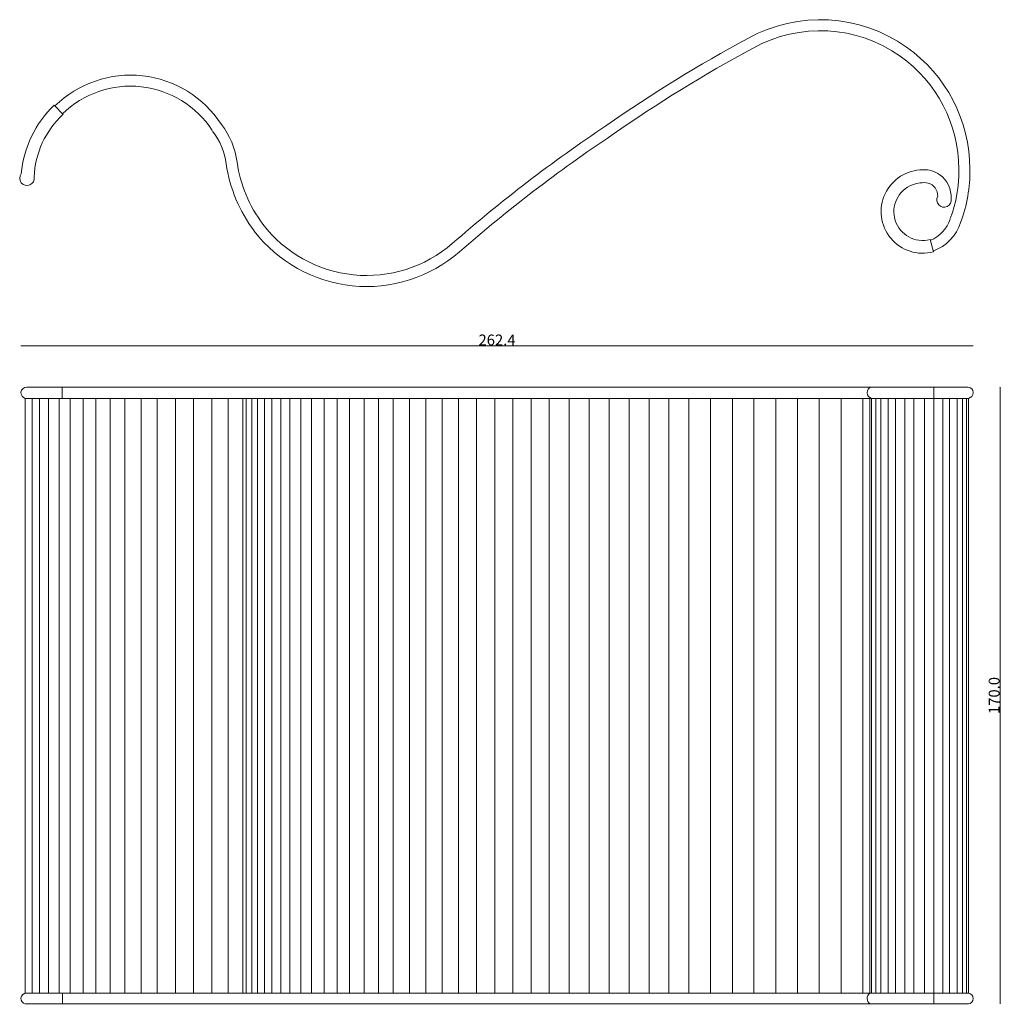
# Model space of a CAD drawing. Extents: x -48 to 223, y 142 to 413.
import ezdxf

# ---------------------------------------------------------------- set-up
doc = ezdxf.new("R2010")
doc.units = 0
doc.layers.add('QUOTE', color=3, linetype='Continuous')
doc.styles.get("Standard").update_dxf_attribs({"font": 'verdana.ttf', "height": 3})
doc.dimstyles.get("Standard").update_dxf_attribs({"dimtxt": 0.18, "dimasz": 0.18, "dimexe": 0.18, "dimexo": 0.0625, "dimgap": 0.09, "dimtad": 0, "dimtih": 1, "dimtoh": 1, "dimdec": 4, "dimzin": 0, "dimdsep": 46, "dimtxsty": 'Standard', "dimcen": 0.09, "dimadec": 0, "dimazin": 0, "dimtfac": 1, "dimtdec": 4, "dimtofl": 0, "dimtmove": 0, "dimatfit": 0, "dimfxl": 1, "dimtolj": 1, "dimtzin": 0, "dimarcsym": 0})

# ---------------------------------------------------------------- blocks, each defined once
blk = doc.blocks.new('_ArchTick')
at = {"color": 0, "linetype": 'ByBlock', "lineweight": 0, "const_width": 0.15}
blk.add_lwpolyline([(-0.5, -0.5), (0.5, 0.5)], dxfattribs=at)
blk = doc.blocks.new('*D4')
at = {"layer": 'Defpoints', "color": 0, "linetype": 'Continuous', "lineweight": 0}
for p in [(215.03, 323.52), (-47.36, 306.31), (215.03, 306.18)]:
    blk.add_point(p, dxfattribs=at)
at = {"layer": 'QUOTE', "color": 0, "linetype": 'Continuous', "lineweight": 0}
blk.add_line((-47.36, 323.52), (215.03, 323.52), dxfattribs=at)
at = {"layer": 'QUOTE', "color": 0, "linetype": 'Continuous', "lineweight": 0, "xscale": 0.18, "yscale": 0.18, "zscale": 0.18, "rotation": 180}
blk.add_blockref('_ArchTick', (-47.36, 323.52), dxfattribs=at)
at = {"layer": 'QUOTE', "color": 0, "linetype": 'Continuous', "lineweight": 0, "xscale": 0.18, "yscale": 0.18, "zscale": 0.18}
blk.add_blockref('_ArchTick', (215.03, 323.52), dxfattribs=at)
at = {"layer": 'QUOTE', "color": 0, "linetype": 'Continuous', "lineweight": 0, "insert": (83.83, 325.17), "char_height": 3, "attachment_point": 5}
blk.add_mtext('\\A1;262.4', dxfattribs=at)
blk = doc.blocks.new('*D5')
at = {"layer": 'Defpoints', "color": 0, "linetype": 'Continuous', "lineweight": 0}
for p in [(209.79, 312.18), (222.47, 312.18), (209.79, 142.18)]:
    blk.add_point(p, dxfattribs=at)
at = {"layer": 'QUOTE', "color": 0, "linetype": 'Continuous', "lineweight": 0}
blk.add_line((222.47, 142.18), (222.47, 312.18), dxfattribs=at)
at = {"layer": 'QUOTE', "color": 0, "linetype": 'Continuous', "lineweight": 0, "xscale": 0.18, "yscale": 0.18, "zscale": 0.18}
for p, rotation in [((222.47, 312.18), 90), ((222.47, 142.18), 270)]:
    blk.add_blockref('_ArchTick', p, dxfattribs=dict(at, rotation=rotation))
at = {"layer": 'QUOTE', "color": 0, "linetype": 'Continuous', "lineweight": 0, "insert": (220.82, 227.18), "char_height": 3, "attachment_point": 5, "rotation": 90}
blk.add_mtext('\\A1;170.0', dxfattribs=at)

msp = doc.modelspace()

# ---------------------------------------------------------------- linework, layer by layer
at = {"linetype": 'Continuous', "lineweight": 0}
for p, q in [((-38.2, 389.9), (-35.77, 387.31)), ((203.14, 352.85), (204.07, 349.45)), ((-45.87, 312.18), (213.68, 312.18)), ((-36, 312.18), (-36, 309.08)), ((204.22, 312.18), (204.22, 309.08)), ((-46.16, 309.08), (-46.16, 145.12)), ((-46.16, 309.08), (213.72, 309.08)), ((-44.28, 309.08), (-44.28, 145.12)), ((-42.27, 309.08), (-42.27, 145.12)), ((-39.76, 309.08), (-39.76, 145.12)), ((-36.79, 309.08), (-36.79, 145.12)), ((-33.76, 309.08), (-33.76, 145.12)), ((-30.26, 309.08), (-30.26, 145.12)), ((-26.77, 309.08), (-26.77, 145.12)), ((-22.75, 309.08), (-22.75, 145.12)), ((-18.78, 309.08), (-18.78, 145.12)), ((-14.26, 309.08), (-14.26, 145.12)), ((-9.79, 309.08), (-9.79, 145.12)), ((-4.74, 309.08), (-4.74, 145.12)), ((0.23, 309.08), (0.23, 145.12)), ((5.26, 309.08), (5.26, 145.12)), ((9.73, 309.08), (9.73, 145.12)), ((13.75, 309.08), (13.75, 145.12)), ((14.66, 309.08), (14.66, 145.12)), ((16.26, 309.08), (16.26, 145.12)), ((17.81, 309.08), (17.81, 145.12)), ((19.72, 309.08), (19.72, 145.12)), ((21.76, 309.08), (21.76, 145.12)), ((24.21, 309.08), (24.21, 145.12)), ((26.7, 309.08), (26.7, 145.12)), ((29.75, 309.08), (29.75, 145.12)), ((32.69, 309.08), (32.69, 145.12)), ((36.23, 309.08), (36.23, 145.12)), ((39.77, 309.08), (39.77, 145.12)), ((43.21, 309.08), (43.21, 145.12)), ((47.21, 309.08), (47.21, 145.12)), ((51.2, 309.08), (51.2, 145.12)), ((55.19, 309.08), (55.19, 145.12)), ((59.68, 309.08), (59.68, 145.12)), ((64.18, 309.08), (64.18, 145.12)), ((68.71, 309.08), (68.71, 145.12)), ((73.21, 309.08), (73.21, 145.12)), ((78.15, 309.08), (78.15, 145.12)), ((83.22, 309.08), (83.22, 145.12)), ((88.16, 309.08), (88.16, 145.12)), ((93.24, 309.08), (93.24, 145.12)), ((98.19, 309.08), (98.19, 145.12)), ((103.68, 309.08), (103.68, 145.12)), ((109.22, 309.08), (109.22, 145.12)), ((114.69, 309.08), (114.69, 145.12)), ((120.23, 309.08), (120.23, 145.12)), ((125.72, 309.08), (125.72, 145.12)), ((131.17, 309.08), (131.17, 145.12)), ((136.7, 309.08), (136.7, 145.12)), ((142.69, 309.08), (142.69, 145.12)), ((148.7, 309.08), (148.7, 145.12)), ((154.6, 309.08), (154.6, 145.12)), ((160.64, 309.08), (160.64, 145.12)), ((166.67, 309.08), (166.67, 145.12)), ((172.62, 309.08), (172.62, 145.12)), ((178.63, 309.08), (178.63, 145.12)), ((184.67, 309.08), (184.67, 145.12)), ((186.54, 309.08), (186.54, 145.12)), ((186.54, 309.08), (186.54, 145.12)), ((187.04, 309.08), (187.04, 145.12)), ((187.04, 308.81), (187.04, 145.12)), ((188.17, 309.08), (188.17, 145.12)), ((189.63, 309.08), (189.63, 145.12)), ((191.58, 309.08), (191.58, 145.12)), ((193.62, 309.08), (193.62, 145.12)), ((196.16, 309.08), (196.16, 145.12)), ((198.66, 309.08), (198.66, 145.12)), ((201.65, 309.08), (201.65, 145.12)), ((204.15, 309.08), (204.15, 145.12)), ((206.69, 309.08), (206.69, 145.12)), ((208.55, 309.08), (208.55, 145.12)), ((210.64, 309.08), (210.64, 145.12)), ((212.13, 309.08), (212.13, 145.12)), ((213.18, 309.08), (213.18, 145.12)), ((213.72, 309.08), (213.72, 145.12)), ((-46.16, 145.12), (213.72, 145.12)), ((-35.9, 145.12), (-35.9, 142.18)), ((204.15, 145.12), (204.15, 142.18)), ((-46.16, 142.18), (213.72, 142.18))]:
    msp.add_line(p, q, dxfattribs=at)
for centre, radius, start, end in [((172.87, 372.34), 41.1, 54.6606, 119.0248), ((172.87, 372.34), 38.06, 54.6606, 119.0248), ((340.7, 59.64), 395.99, 118.3068, 124.9552), ((340.7, 59.64), 392.95, 118.3068, 124.9552), ((173.13, 372.29), 40.99, 359.9811, 55.0035), ((173.13, 372.29), 37.95, 359.9811, 55.0035), ((-17.16, 368.3), 29.86, 33.0492, 134.2446), ((-17.16, 368.3), 26.82, 33.0492, 134.3814), ((-17.16, 368.3), 26.82, 33.0492, 134.3814), ((-17.66, 368.41), 29.72, 133.6907, 175.0587), ((-18.99, 369.1), 24.76, 132.6835, 177.7836), ((-9.85, 371.08), 19.24, 7.8828, 37.3153), ((-9.85, 371.08), 22.28, 7.8828, 37.3153), ((342.18, 42.46), 411, 123.7513, 131.195), ((342.18, 42.46), 407.96, 123.7513, 131.195), ((48.78, 379.31), 39.96, 188.0481, 217.064), ((48.78, 379.31), 36.92, 188.0481, 217.064), ((201.17, 360.57), 11.49, 89.8616, 284.5774), ((201.58, 364.81), 7.26, 54.3693, 93.0162), ((174.35, 371.59), 36.74, 339.344, 0.983), ((174.35, 371.59), 39.78, 339.344, 0.983), ((-45.7, 369.73), 2, 141.6833, 9.5996), ((201.11, 364.4), 7.87, 357.8221, 53.3174), ((201.12, 360.53), 7.94, 110.4768, 284.7678), ((201.34, 360.39), 8.14, 80.936, 111.612), ((201.61, 364.92), 3.65, 357.8298, 73.7932), ((206.99, 363.78), 2, 149.9948, 9.1045), ((199.74, 361.35), 9.39, 291.6844, 342.2457), ((47.9, 378.95), 36.01, 217.4524, 310.9029), ((199.74, 361.35), 12.42, 290.0858, 342.2457), ((47.9, 378.95), 39.05, 217.4524, 310.9029), ((-45.79, 310.61), 1.57, 92.606, 256.504), ((187.43, 310.64), 1.61, 106.9628, 255.8127), ((213.46, 310.63), 1.57, 279.7342, 81.8647), ((-45.88, 143.64), 1.48, 89.4358, 259.0623), ((187.63, 143.67), 1.81, 126.7993, 235.1957), ((213.55, 143.65), 1.48, 276.6042, 85.0851)]:
    msp.add_arc(centre, radius, start, end, dxfattribs=at)

# ---------------------------------------------------------------- dimensions: what is measured, and where the dimension line sits
at = {"layer": 'QUOTE', "linetype": 'Continuous', "lineweight": 0}
dim = msp.add_linear_dim(base=(215.03, 323.52), p1=(-47.36, 306.31), p2=(215.03, 306.18), dimstyle='Standard', override={"dimtxt": 3, "dimtad": 1, "dimtih": 0, "dimtoh": 0, "dimdec": 1, "dimdsep": 0, "dimblk": 'ArchTick', "dimse1": 1, "dimse2": 1, "dimtdec": 1, "dimatfit": 3, "dimlwd": 0, "dimlwe": 0}, dxfattribs=at)
dim.commit()
dim.dimension.update_dxf_attribs({"geometry": '*D4', "text_midpoint": (83.83, 325.17)})
dim = msp.add_linear_dim(base=(222.47, 312.18), p1=(209.79, 142.18), p2=(209.79, 312.18), angle=90, dimstyle='Standard', override={"dimtxt": 3, "dimtad": 1, "dimtih": 0, "dimtoh": 0, "dimdec": 1, "dimdsep": 0, "dimblk": 'ArchTick', "dimse1": 1, "dimse2": 1, "dimtdec": 1, "dimatfit": 3, "dimlwd": 0, "dimlwe": 0}, dxfattribs=at)
dim.commit()
dim.dimension.update_dxf_attribs({"geometry": '*D5', "text_midpoint": (220.82, 227.18)})

doc.saveas('drawing.dxf')
